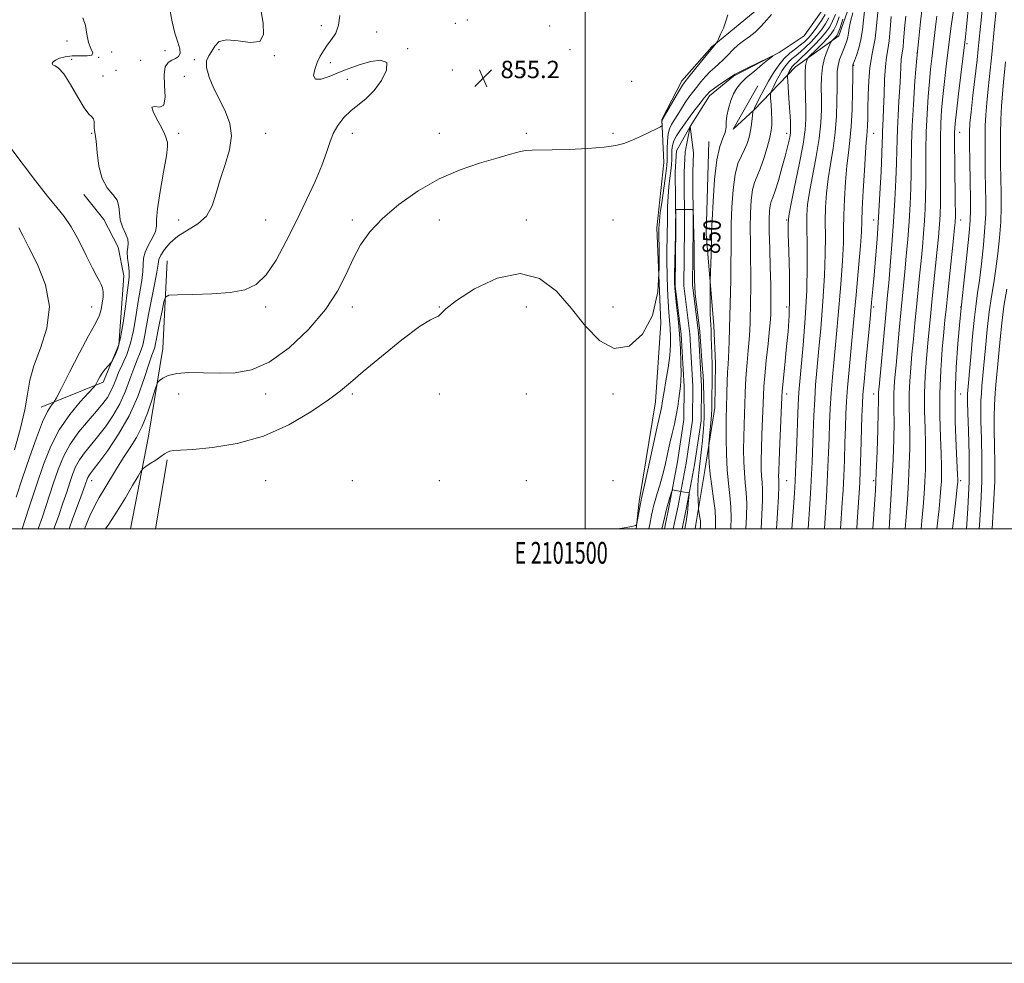
# Model space of a CAD drawing. Extents: x 2099800 to 2102700, y 309800 to 312700.
# Drawn here: x 2101240 to 2101693, y 309800 to 310234 of the extents above; entities that cross this region are included whole.
import ezdxf
from ezdxf.enums import TextEntityAlignment as Align

# ---------------------------------------------------------------- set-up
doc = ezdxf.new("R2010")
doc.units = 0
doc.header["$MEASUREMENT"] = 0
doc.linetypes.add('rvrstm', pattern=[117.1, 50, -3.9, 0.5, -3.9, 0.5, -3.9, 0.5, -3.9, 50])
for name, color, linetype, lineweight in [('BREAKLINE DTM HARD', 7, 'Continuous', 0), ('CONTOUR INDEX', 41, 'Continuous', 13), ('CONTOUR INDEX LABEL', 244, 'Continuous', 0), ('CONTOUR INTERMEDIATE', 44, 'Continuous', 0), ('GRID LINE', 7, 'Continuous', 0), ('GRID TEXT', 7, 'Continuous', 0), ('SPOT ELEVATION', 7, 'Continuous', 0), ('SPOT ELEVATION DTM', 2, 'Continuous', 13), ('STREAM - RIVER CENTERLINE', 11, 'Continuous', 0), ('STREAM - RIVER DOUBLE LINE', 5, 'Continuous', 0), ('STREAM - RIVER SINGLE LINE', 142, 'rvrstm', 0)]:
    doc.layers.add(name, color=color, linetype=linetype, lineweight=lineweight)
doc.styles.add('Style-WORKING', font='WORKING.shx')

# ---------------------------------------------------------------- blocks, each defined once
blk = doc.blocks.new('SPOT')
at = {"layer": 'SPOT ELEVATION'}
for p, q in [((-3.90999999968335, -3.909999999974389), (3.820000000298023, 3.809999999997672)), ((-1.649999999906868, 3.770000000018626), (1.720000000204891, -3.929999999993015))]:
    blk.add_line(p, q, dxfattribs=at)

msp = doc.modelspace()

# ---------------------------------------------------------------- linework, layer by layer
at = {"layer": 'BREAKLINE DTM HARD', "extrusion": (-0.00500039002550496, -0.0295840919166957, 0.9995497874568617), "elevation": -18827.98134692871, "flags": 128}
msp.add_lwpolyline([(2020250.341302576, 655595.8627863883), (2020250.341302576, 655628.1587963741)], dxfattribs=at)
at = {"layer": 'BREAKLINE DTM HARD'}
for points in [[(2101531.08, 310320.82, 856.12), (2101550.33, 310305.9, 855.19), (2101573.14, 310284.13, 854.89), (2101583.02, 310269.73, 854.94), (2101588.48, 310261.14, 854.5600000000001), (2101590.1, 310253.02, 853.0600000000001), (2101585.96, 310244.75, 852.6700000000001), (2101571.33, 310232.74, 853.25), (2101558.42, 310222, 854.15), (2101544.61, 310206.36, 854.47), (2101535.26, 310188.54, 854.11), (2101536.33, 310168.69, 853.41), (2101533.03, 310138.65, 852.51)], [(2101623.68, 310246.81, 861.0500000000001), (2101616.86, 310227.04, 860.63), (2101596.88, 310212.75, 856.95), (2101577.9, 310192.89, 852.13), (2101568.21, 310184.04, 850.23), (2101579.51, 310203.97, 850.14)], [(2101550.623, 310000, 847.3389999999999), (2101551.02, 310002.03, 847.38), (2101555.12, 310026.94, 849.54), (2101559.68, 310055.9, 850.72), (2101560.11, 310076.16, 850.7), (2101559.22, 310093.66, 850.47), (2101555.82, 310135.71, 849.47), (2101556.9, 310178.36, 849.24)], [(2101249.65, 310056.1, 864.65), (2101278.14, 310067.54, 861.61), (2101285.35, 310084.74, 862.33), (2101287.6, 310116.49, 862.9200000000001), (2101284.97, 310129.75, 862.9200000000001), (2101278.48, 310142.4, 862.73), (2101269.22, 310154.01, 862.45)], [(2101533.03, 310138.65, 852.51), (2101534.92, 310094.69, 852), (2101532.41, 310058.46, 850.86), (2101524.9, 310012.68, 850.25), (2101523.491, 310000, 849.951)], [(2101307.53, 310123.41, 856.86), (2101305.62, 310083.12, 854.66), (2101299.02, 310042.66, 852.95), (2101290.707, 310000, 850.2439999999999)]]:
    msp.add_polyline3d(points, dxfattribs=at)
at = {"layer": 'CONTOUR INDEX', "flags": 128}
for points, elevation in [([(2101685.454, 310265.116), (2101682.057, 310231.339), (2101681.341, 310223.941), (2101681.021, 310220.8), (2101680.48, 310215.94), (2101678.588, 310199.586), (2101677.715, 310191.896), (2101677.201, 310186.752), (2101676.998, 310182.641), (2101676.996, 310177.302), (2101677.095, 310169.239), (2101677.237, 310160.008), (2101677.373, 310151.929), (2101677.439, 310146.524), (2101677.303, 310142.131), (2101676.814, 310136.292), (2101675.902, 310127.418), (2101674.817, 310117.402), (2101673.077, 310101.765), (2101672.339, 310093.755), (2101671.598, 310085.361), (2101670.828, 310074.337), (2101670.36, 310061.925), (2101670.42, 310049.395), (2101670.82, 310038.154), (2101671.515, 310024.829), (2101671.598, 310022.788), (2101671.593, 310022.127), (2101671.54, 310021.454), (2101671.325, 310019.392), (2101670.792, 310014.566), (2101669.863, 310006.262), (2101669.173, 310000)], 880), ([(2101248.267, 310000), (2101250.126, 310005.563), (2101255.088, 310020.704), (2101257.365, 310027.372), (2101259.818, 310033.39), (2101262.899, 310039.071), (2101266.864, 310044.617), (2101271.169, 310049.788), (2101275.073, 310054.235), (2101278.006, 310057.733), (2101280.077, 310060.557), (2101281.563, 310063.109), (2101282.742, 310065.747), (2101283.884, 310068.652), (2101285.259, 310071.96), (2101287.035, 310075.801), (2101288.977, 310080.274), (2101290.751, 310085.472), (2101292.109, 310091.393), (2101293.159, 310097.661), (2101294.099, 310103.808), (2101295.903, 310114.34), (2101296.437, 310118.448), (2101296.581, 310121.735), (2101296.737, 310124.583), (2101297.429, 310127.469), (2101298.969, 310130.716), (2101300.816, 310134.03), (2101302.221, 310136.961), (2101302.685, 310139.373), (2101302.721, 310142.384), (2101303.092, 310147.425), (2101304.319, 310155.285), (2101305.949, 310164.189), (2101307.282, 310171.719), (2101307.8, 310176.088), (2101307.707, 310178.027), (2101307.386, 310178.898), (2101307.089, 310179.895), (2101306.535, 310181.543), (2101305.311, 310184.2), (2101303.267, 310187.94), (2101301.305, 310191.699), (2101300.593, 310194.132), (2101301.87, 310194.451), (2101304.169, 310194.112), (2101306.096, 310195.128), (2101306.644, 310198.881), (2101306.352, 310204.202), (2101306.144, 310209.288), (2101306.739, 310212.734), (2101308.031, 310214.722), (2101309.708, 310215.832), (2101311.445, 310216.611), (2101312.871, 310217.478), (2101313.601, 310218.818), (2101313.376, 310220.97), (2101312.43, 310224.084), (2101311.123, 310228.265), (2101309.815, 310233.473), (2101308.88, 310239.108)], 860), ([(2101618.694, 310234.729), (2101617.379, 310230.773), (2101616.547, 310228.432), (2101616.044, 310227.333), (2101615.597, 310226.763), (2101615.011, 310226.155), (2101613.852, 310225), (2101613.53, 310224.643), (2101613.2, 310224.038), (2101612.58, 310222.667), (2101611.502, 310220.152), (2101610.258, 310216.671), (2101609.255, 310212.542), (2101608.791, 310208.037), (2101608.729, 310203.244), (2101608.822, 310198.206), (2101608.829, 310192.88), (2101608.541, 310186.892), (2101607.752, 310179.783), (2101606.369, 310171.392), (2101603.313, 310155.109), (2101602.449, 310149.358), (2101602.087, 310144.411), (2101602.064, 310138.723), (2101602.206, 310131.048), (2101602.277, 310121.331), (2101602.03, 310109.814), (2101601.311, 310097.02), (2101600.34, 310084.597), (2101598.831, 310067.832), (2101598.453, 310062.899), (2101598.144, 310057.152), (2101597.788, 310048.877), (2101597.421, 310039.563), (2101596.917, 310026.205), (2101596.715, 310022.019), (2101596.375, 310016.507), (2101595.812, 310008.072), (2101595.261, 310000)], 860), ([(2101647.666, 310236.07), (2101647.261, 310231.94), (2101646.66, 310224.637), (2101646.387, 310221.909), (2101646.083, 310219.942), (2101645.78, 310218.213), (2101645.521, 310216.05), (2101645.329, 310212.894), (2101645.146, 310208.637), (2101644.89, 310203.279), (2101644.513, 310196.957), (2101644.102, 310190.339), (2101643.774, 310184.228), (2101643.609, 310179.107), (2101643.523, 310174.178), (2101643.393, 310168.326), (2101643.115, 310160.707), (2101642.668, 310151.573), (2101642.051, 310141.447), (2101641.284, 310130.956), (2101640.484, 310121.149), (2101639.789, 310113.18), (2101639.283, 310107.65), (2101638.266, 310096.972), (2101635.355, 310065.481), (2101635.156, 310063.167), (2101635.104, 310062.165), (2101635.099, 310061.17), (2101635.073, 310058.871), (2101634.966, 310053.952), (2101634.737, 310045.67), (2101634.413, 310035.566), (2101634.039, 310025.75), (2101633.651, 310017.801), (2101633.241, 310011.163), (2101632.45, 310000)], 870), ([(2101514.86, 310000), (2101517.137, 310000.322), (2101521.518, 310001.122), (2101523.246, 310001.613), (2101523.61, 310001.885), (2101523.7, 310002.082), (2101523.807, 310002.56), (2101525.496, 310011.743), (2101525.627, 310012.381), (2101525.874, 310013.311), (2101526.346, 310015.346), (2101527.414, 310020.2), (2101533.199, 310047.051), (2101534.984, 310055.178), (2101535.283, 310056.623), (2101535.508, 310057.959), (2101535.824, 310059.951), (2101536.377, 310063.256), (2101537.241, 310068.245), (2101538.203, 310074.145), (2101538.979, 310079.897), (2101539.352, 310084.684), (2101539.378, 310088.667), (2101539.178, 310092.246), (2101538.509, 310099.813), (2101538.177, 310104.621), (2101537.92, 310110.477), (2101537.751, 310116.879), (2101537.669, 310123.144), (2101537.671, 310128.753), (2101537.726, 310133.839), (2101537.868, 310143.569), (2101537.987, 310148.393), (2101538.222, 310153.058), (2101538.61, 310157.443), (2101539.067, 310161.419), (2101539.477, 310164.853), (2101539.75, 310167.672), (2101539.899, 310170.042), (2101539.964, 310172.191), (2101540.016, 310174.313), (2101540.254, 310176.477), (2101540.91, 310178.72), (2101542.117, 310181.042), (2101543.616, 310183.293), (2101545.052, 310185.283), (2101546.191, 310186.926), (2101547.29, 310188.538), (2101548.73, 310190.537), (2101550.742, 310193.171), (2101552.967, 310196.007), (2101554.898, 310198.438), (2101556.217, 310200.052), (2101557.354, 310201.205), (2101558.929, 310202.444), (2101561.334, 310204.148), (2101567.795, 310208.575), (2101569.146, 310209.376), (2101571.485, 310210.575), (2101575.477, 310212.547), (2101584.104, 310216.764), (2101586.225, 310217.771), (2101586.411, 310217.666), (2101584.82, 310216.363), (2101581.739, 310213.897), (2101577.955, 310210.812), (2101574.383, 310207.778), (2101571.727, 310205.269), (2101569.843, 310202.974), (2101568.377, 310200.387), (2101567.06, 310197.165), (2101565.971, 310193.624), (2101565.271, 310190.241), (2101565.026, 310187.374), (2101564.903, 310184.896), (2101564.471, 310182.558), (2101563.434, 310179.965), (2101562.037, 310176.132), (2101560.66, 310169.927), (2101559.613, 310160.828), (2101558.907, 310150.743), (2101558.484, 310142.192), (2101558.277, 310136.94), (2101558.192, 310133.741), (2101558.127, 310130.597), (2101558.007, 310126.076), (2101557.652, 310114.314), (2101557.621, 310112.732), (2101557.589, 310107.178), (2101557.587, 310102.933), (2101557.625, 310099.015), (2101557.718, 310096.188), (2101557.846, 310093.941), (2101557.975, 310091.442), (2101558.084, 310088.109), (2101558.282, 310080.819), (2101558.495, 310075.297), (2101558.543, 310072.186), (2101558.517, 310068.2), (2101558.393, 310060.175), (2101558.369, 310057.505), (2101558.32, 310055.264), (2101558.165, 310052.515), (2101557.856, 310048.658), (2101557.48, 310044.447), (2101556.974, 310038.971), (2101556.911, 310037.762), (2101556.909, 310036.309), (2101556.945, 310033.766), (2101557.115, 310030.051), (2101557.543, 310025.273), (2101558.289, 310019.645), (2101559.14, 310013.802), (2101559.815, 310008.483), (2101560.108, 310004.28), (2101560.11, 310001.183), (2101560.043, 310000)], 850.0000000000001)]:
    msp.add_lwpolyline(points, dxfattribs=dict(at, elevation=elevation))
at = {"layer": 'CONTOUR INTERMEDIATE', "flags": 128}
for points, elevation in [([(2101691.532, 310261.342), (2101688.394, 310229.953), (2101688.078, 310226.576), (2101687.804, 310223.479), (2101687.484, 310220.022), (2101687.017, 310215.476), (2101685.587, 310202.601), (2101684.916, 310196.121), (2101684.463, 310190.681), (2101684.217, 310185.539), (2101684.134, 310179.592), (2101684.167, 310172.13), (2101684.272, 310164.031), (2101684.497, 310150.577), (2101684.437, 310145.114), (2101684.089, 310138.797), (2101683.375, 310130.744), (2101682.448, 310122.065), (2101681.515, 310114.37), (2101680.73, 310108.682), (2101680.025, 310103.679), (2101679.278, 310097.452), (2101678.414, 310088.788), (2101677.545, 310079.261), (2101676.049, 310062.23), (2101675.991, 310060.964), (2101676.02, 310058.474), (2101676.2, 310053.483), (2101676.538, 310045.127), (2101676.821, 310034.188), (2101676.783, 310021.861), (2101676.254, 310009.385), (2101675.592, 310000)], 882), ([(2101678.255, 310258.007), (2101675.39, 310229.564), (2101675.073, 310226.582), (2101671.896, 310200.245), (2101670.933, 310192.088), (2101670.355, 310186.702), (2101670.116, 310182.456), (2101670.097, 310176.896), (2101670.19, 310168.403), (2101670.439, 310150.431), (2101670.487, 310145.461), (2101670.477, 310143.128), (2101670.432, 310142.094), (2101670.347, 310141.034), (2101670.114, 310138.664), (2101669.598, 310133.712), (2101666.793, 310107.155), (2101666.167, 310101.04), (2101665.697, 310096.208), (2101665.176, 310090.61), (2101664.472, 310082.697), (2101663.772, 310072.95), (2101663.344, 310062.354), (2101663.367, 310051.863), (2101663.672, 310042.312), (2101664.003, 310034.505), (2101664.157, 310028.965), (2101664.143, 310025.089), (2101664.02, 310021.993), (2101663.825, 310018.816), (2101663.495, 310014.789), (2101662.945, 310009.168), (2101661.975, 310000)], 878), ([(2101255.429, 310000), (2101257.501, 310005.76), (2101259.617, 310011.861), (2101261.327, 310016.977), (2101262.757, 310021.327), (2101264.052, 310025.121), (2101265.448, 310028.545), (2101267.201, 310031.777), (2101269.511, 310035.006), (2101272.339, 310038.459), (2101275.588, 310042.376), (2101279.122, 310046.933), (2101282.643, 310052.055), (2101285.815, 310057.605), (2101288.388, 310063.389), (2101290.46, 310068.987), (2101292.215, 310073.921), (2101293.797, 310077.885), (2101295.186, 310081.258), (2101296.32, 310084.591), (2101297.191, 310088.393), (2101298.985, 310098.731), (2101300.305, 310105.597), (2101301.696, 310112.553), (2101302.79, 310118.275), (2101303.373, 310121.855), (2101303.817, 310124.04), (2101304.647, 310125.988), (2101306.304, 310128.591), (2101308.91, 310131.659), (2101312.508, 310134.733), (2101321.65, 310140.443), (2101325.625, 310144.053), (2101328.322, 310148.789), (2101330.21, 310154.507), (2101332.022, 310160.921), (2101334.225, 310167.726), (2101336.23, 310174.54), (2101337.18, 310180.965), (2101336.467, 310186.727), (2101334.471, 310192.069), (2101331.822, 310197.36), (2101329.127, 310202.812), (2101326.908, 310208.006), (2101325.666, 310212.361), (2101325.726, 310215.5), (2101326.719, 310217.837), (2101328.099, 310219.985), (2101329.541, 310222.328), (2101331.6, 310224.334), (2101335.051, 310225.237), (2101340.248, 310224.674), (2101345.873, 310223.871), (2101350.19, 310224.455), (2101351.938, 310227.616), (2101351.76, 310232.816), (2101350.775, 310239.081)], 858), ([(2101655.238, 310239.907), (2101654.439, 310233.412), (2101653.605, 310225.759), (2101652.745, 310216.711), (2101651.887, 310206.278), (2101651.128, 310195.466), (2101650.583, 310185.527), (2101650.322, 310177.359), (2101650.155, 310163.852), (2101649.958, 310156.896), (2101649.621, 310149.462), (2101649.146, 310141.608), (2101648.55, 310133.475), (2101647.892, 310125.528), (2101647.241, 310118.313), (2101646.645, 310112.117), (2101645.398, 310099.518), (2101644.634, 310091.481), (2101643.149, 310075.458), (2101642.634, 310069.785), (2101642.31, 310065.613), (2101642.164, 310062.212), (2101642.166, 310058.843), (2101642.223, 310054.731), (2101642.226, 310049.09), (2101642.083, 310041.375), (2101641.776, 310031.993), (2101641.301, 310021.591), (2101640.678, 310010.899), (2101639.932, 310000)], 872), ([(2101669.698, 310239.818), (2101668.535, 310231.521), (2101668.064, 310227.875), (2101666.299, 310213.033), (2101665.482, 310205.993), (2101664.729, 310199.067), (2101664.157, 310192.863), (2101663.781, 310186.747), (2101663.593, 310179.773), (2101663.568, 310171.389), (2101663.677, 310154.905), (2101663.644, 310149.273), (2101663.525, 310145.239), (2101663.337, 310141.932), (2101663.081, 310138.514), (2101662.706, 310134.285), (2101662.146, 310128.579), (2101659.662, 310104.61), (2101658.989, 310097.854), (2101658.414, 310091.812), (2101657.834, 310085.559), (2101657.192, 310078.393), (2101656.618, 310070.504), (2101656.284, 310062.306), (2101656.3, 310054.19), (2101656.522, 310046.451), (2101656.744, 310039.367), (2101656.799, 310033.102), (2101656.687, 310027.39), (2101656.447, 310021.859), (2101656.109, 310016.177), (2101655.665, 310010.185), (2101655.098, 310003.769), (2101654.725, 310000)], 876), ([(2101240.873, 310000), (2101243.962, 310009.514), (2101247.419, 310020.08), (2101250.652, 310029.597), (2101253.99, 310038.023), (2101257.934, 310045.648), (2101262.725, 310052.619), (2101267.578, 310058.521), (2101271.45, 310062.796), (2101273.604, 310065.138), (2101274.52, 310066.241), (2101274.983, 310067.05), (2101275.638, 310068.311), (2101276.573, 310069.971), (2101277.736, 310071.779), (2101279.046, 310073.5), (2101280.305, 310074.968), (2101281.845, 310076.662), (2101282.223, 310077.212), (2101282.742, 310078.159), (2101283.639, 310079.972), (2101284.817, 310083.116), (2101286.09, 310088.052), (2101287.297, 310094.896), (2101288.357, 310102.378), (2101289.213, 310108.884), (2101289.81, 310113.25), (2101290.111, 310116.127), (2101290.084, 310118.62), (2101289.751, 310121.562), (2101289.356, 310124.702), (2101289.196, 310127.518), (2101289.435, 310129.66), (2101289.7, 310131.471), (2101289.482, 310133.467), (2101288.463, 310136.037), (2101287.092, 310139.055), (2101286.005, 310142.266), (2101285.608, 310145.448), (2101285.368, 310148.491), (2101284.522, 310151.316), (2101282.562, 310153.98), (2101280.02, 310157.072), (2101277.689, 310161.319), (2101276.174, 310167.084), (2101275.332, 310173.298), (2101274.839, 310178.527), (2101274.432, 310181.736), (2101274.112, 310183.471), (2101273.943, 310184.676), (2101273.94, 310186.079), (2101273.919, 310187.56), (2101273.644, 310188.787), (2101272.896, 310189.658), (2101271.516, 310190.993), (2101269.361, 310193.844), (2101266.407, 310198.796), (2101263.103, 310204.582), (2101260.019, 310209.465), (2101257.62, 310212.168), (2101255.961, 310213.227), (2101254.995, 310213.638), (2101254.689, 310214.206), (2101255.073, 310214.992), (2101256.193, 310215.868), (2101258.073, 310216.709), (2101260.657, 310217.385), (2101263.869, 310217.765), (2101267.499, 310217.805), (2101270.812, 310217.81), (2101272.941, 310218.173), (2101273.307, 310219.235), (2101272.497, 310221.144), (2101271.388, 310223.998), (2101270.624, 310227.748), (2101269.916, 310231.763), (2101268.742, 310235.264)], 862), ([(2101262.427, 310000), (2101264.234, 310004.896), (2101267.273, 310013.126), (2101269.108, 310018.159), (2101270.01, 310020.709), (2101270.74, 310022.87), (2101271.078, 310023.7), (2101271.503, 310024.484), (2101272.158, 310025.395), (2101273.509, 310027.13), (2101276.103, 310030.517), (2101280.237, 310036.133), (2101285.209, 310043.553), (2101290.068, 310052.101), (2101294.035, 310061.031), (2101297.037, 310069.322), (2101299.172, 310075.882), (2101300.56, 310079.968), (2101301.394, 310082.242), (2101301.889, 310083.71), (2101302.25, 310085.291), (2101302.655, 310087.526), (2101303.275, 310090.866), (2101304.205, 310095.482), (2101305.241, 310100.427), (2101306.102, 310104.472), (2101306.787, 310106.719), (2101308.4, 310107.568), (2101312.325, 310107.746), (2101319.382, 310107.882), (2101328.146, 310108.208), (2101336.631, 310108.855), (2101343.316, 310110.062), (2101348.548, 310112.49), (2101353.139, 310116.904), (2101357.753, 310123.781), (2101362.446, 310132.436), (2101367.126, 310141.896), (2101371.651, 310151.262), (2101375.686, 310159.933), (2101378.849, 310167.385), (2101380.932, 310173.27), (2101382.43, 310177.955), (2101384.012, 310181.985), (2101386.209, 310185.792), (2101388.989, 310189.347), (2101392.18, 310192.511), (2101399.213, 310198.154), (2101402.858, 310201.8), (2101406.298, 310206.522), (2101408.606, 310211.278), (2101408.685, 310214.687), (2101405.879, 310215.766), (2101401.287, 310215.123), (2101396.45, 310213.76), (2101392.539, 310212.477), (2101389.249, 310211.252), (2101385.907, 310209.86), (2101382.102, 310208.243), (2101378.467, 310207.025), (2101375.898, 310206.999), (2101375.036, 310208.689), (2101375.505, 310211.54), (2101376.675, 310214.728), (2101378.037, 310217.599), (2101379.553, 310220.184), (2101381.306, 310222.679), (2101383.295, 310225.297), (2101385.177, 310228.293), (2101386.523, 310231.935), (2101387.046, 310236.352)], 856), ([(2101269.491, 310000), (2101271.976, 310006.048), (2101274.224, 310010.786), (2101276.266, 310014.398), (2101278.498, 310018.04), (2101284.269, 310027.697), (2101287.439, 310032.806), (2101290.513, 310037.497), (2101293.417, 310042.146), (2101296.11, 310047.322), (2101298.53, 310053.305), (2101300.539, 310059.211), (2101301.975, 310063.866), (2101302.786, 310066.458), (2101303.337, 310067.623), (2101304.102, 310068.359), (2101305.538, 310069.429), (2101308.039, 310070.646), (2101311.984, 310071.589), (2101317.578, 310071.952), (2101324.33, 310071.906), (2101331.576, 310071.737), (2101338.835, 310071.862), (2101346.362, 310073.206), (2101354.592, 310076.827), (2101363.688, 310083.374), (2101372.706, 310091.881), (2101380.427, 310100.979), (2101385.988, 310109.526), (2101389.949, 310117.309), (2101393.222, 310124.344), (2101396.673, 310130.714), (2101400.963, 310136.767), (2101406.701, 310142.915), (2101414.282, 310149.394), (2101423.227, 310155.709), (2101432.841, 310161.19), (2101442.434, 310165.334), (2101451.341, 310168.324), (2101458.902, 310170.516), (2101464.658, 310172.201), (2101468.968, 310173.422), (2101472.393, 310174.158), (2101475.566, 310174.435), (2101484.912, 310174.503), (2101492.606, 310174.755), (2101501.153, 310175.213), (2101508.75, 310175.816), (2101514.098, 310176.54), (2101517.914, 310177.506), (2101521.42, 310178.874), (2101525.488, 310180.699), (2101529.594, 310182.624), (2101532.866, 310184.189), (2101534.669, 310185.073), (2101535.331, 310185.516), (2101535.421, 310185.896), (2101535.409, 310187.208), (2101535.418, 310187.83), (2101535.503, 310188.306), (2101535.945, 310189.174), (2101541.437, 310198.561), (2101543.513, 310202.072), (2101544.878, 310204.291), (2101546.046, 310205.935), (2101547.764, 310208.095), (2101553.664, 310215.401), (2101556.352, 310218.707), (2101557.918, 310220.602), (2101559.429, 310222.362), (2101560.271, 310223.412), (2101560.513, 310223.742), (2101560.802, 310224.285), (2101561.385, 310225.507), (2101562.418, 310227.719), (2101563.685, 310230.607), (2101564.877, 310233.704), (2101565.789, 310236.652)], 854), ([(2101279.273, 310000), (2101280.728, 310002.222), (2101284.556, 310008.153), (2101288.345, 310014.335), (2101291.694, 310020.018), (2101294.183, 310024.337), (2101295.594, 310026.73), (2101296.517, 310027.868), (2101297.743, 310028.726), (2101299.826, 310030.054), (2101302.364, 310031.7), (2101304.718, 310033.286), (2101306.42, 310034.507), (2101307.681, 310035.339), (2101308.883, 310035.827), (2101310.535, 310036.052), (2101313.654, 310036.228), (2101319.381, 310036.604), (2101328.427, 310037.477), (2101339.763, 310039.347), (2101351.927, 310042.761), (2101363.568, 310047.961), (2101373.793, 310053.957), (2101381.819, 310059.452), (2101387.345, 310063.609), (2101391.982, 310067.44), (2101397.823, 310072.418), (2101406.227, 310079.428), (2101415.625, 310087.014), (2101423.713, 310093.131), (2101428.763, 310096.315), (2101431.333, 310097.422), (2101432.554, 310097.889), (2101433.605, 310098.977), (2101435.86, 310101.256), (2101440.741, 310105.12), (2101449.101, 310110.5), (2101459.526, 310115.477), (2101470.038, 310117.665), (2101479.076, 310115.345), (2101486.765, 310109.445), (2101493.651, 310101.558), (2101500.223, 310093.319), (2101506.743, 310086.527), (2101513.413, 310083.024), (2101520.242, 310084.196), (2101526.457, 310089.592), (2101531.084, 310098.306), (2101533.465, 310109.212), (2101534.179, 310120.312), (2101534.118, 310129.388), (2101534.016, 310134.828), (2101533.989, 310137.446), (2101533.999, 310138.66), (2101534.034, 310139.794), (2101534.202, 310141.782), (2101534.642, 310145.468), (2101535.423, 310151.266), (2101537.136, 310163.647), (2101537.596, 310167.311), (2101537.78, 310169.647), (2101537.806, 310171.912), (2101537.797, 310175.027), (2101537.881, 310178.582), (2101538.186, 310181.83), (2101538.816, 310184.246), (2101539.781, 310186.18), (2101541.065, 310188.202), (2101542.632, 310190.728), (2101544.363, 310193.55), (2101546.121, 310196.305), (2101547.81, 310198.731), (2101549.506, 310200.971), (2101551.331, 310203.267), (2101553.362, 310205.774), (2101555.509, 310208.303), (2101557.641, 310210.576), (2101559.662, 310212.419), (2101561.628, 310214.084), (2101563.634, 310215.924), (2101565.757, 310218.176), (2101568.017, 310220.613), (2101570.419, 310222.886), (2101572.962, 310224.779), (2101575.618, 310226.585), (2101578.357, 310228.728), (2101581.114, 310231.463), (2101583.696, 310234.375), (2101585.878, 310236.884)], 852), ([(2101610.594, 310236.833), (2101608.799, 310234.045), (2101606.651, 310230.965), (2101604.527, 310228.13), (2101602.694, 310225.935), (2101600.977, 310224.213), (2101599.089, 310222.655), (2101596.823, 310220.977), (2101594.289, 310218.99), (2101591.678, 310216.531), (2101589.147, 310213.487), (2101586.728, 310209.958), (2101584.422, 310206.095), (2101582.255, 310202.106), (2101580.365, 310198.419), (2101578.025, 310193.743), (2101577.365, 310192.506), (2101577.27, 310192.295), (2101577.205, 310191.854), (2101576.942, 310188.885), (2101576.647, 310186.303), (2101576.187, 310183.38), (2101575.522, 310180.396), (2101574.611, 310177.456), (2101573.413, 310174.62), (2101571.938, 310171.795), (2101570.397, 310168.279), (2101569.052, 310163.216), (2101568.107, 310156.13), (2101567.536, 310148.062), (2101567.258, 310140.434), (2101567.183, 310134.22), (2101567.197, 310128.607), (2101567.178, 310122.332), (2101567.037, 310114.548), (2101566.611, 310098.045), (2101566.349, 310086.336), (2101566.218, 310082.278), (2101566.033, 310078.963), (2101565.816, 310075.82), (2101565.602, 310072.226), (2101565.419, 310067.787), (2101565.267, 310063.027), (2101565.034, 310055.242), (2101564.955, 310051.884), (2101564.913, 310047.536), (2101564.93, 310041.465), (2101565.073, 310034.355), (2101565.424, 310027.244), (2101566.011, 310020.942), (2101566.651, 310015.34), (2101567.11, 310010.1), (2101567.219, 310005.027), (2101567.081, 310000.492), (2101567.051, 310000)], 852), ([(2101612.29, 310235.318), (2101610.708, 310232.614), (2101608.773, 310229.834), (2101606.53, 310227.035), (2101604.054, 310224.293), (2101601.53, 310221.762), (2101599.171, 310219.613), (2101597.135, 310217.937), (2101595.372, 310216.504), (2101593.78, 310215.003), (2101592.269, 310213.184), (2101590.812, 310211.049), (2101589.394, 310208.659), (2101588.028, 310206.129), (2101586.831, 310203.781), (2101585.946, 310201.987), (2101585.472, 310200.923), (2101585.336, 310199.972), (2101585.422, 310198.318), (2101585.619, 310195.424), (2101585.838, 310191.866), (2101585.995, 310188.501), (2101585.998, 310185.889), (2101585.713, 310183.42), (2101584.997, 310180.189), (2101583.774, 310175.623), (2101582.237, 310170.474), (2101580.646, 310165.824), (2101579.225, 310162.401), (2101578.042, 310159.503), (2101577.129, 310156.075), (2101576.508, 310151.304), (2101576.153, 310145.365), (2101576.031, 310138.676), (2101576.093, 310131.627), (2101576.233, 310124.476), (2101576.333, 310117.455), (2101576.307, 310110.794), (2101576.192, 310104.735), (2101575.956, 310095.24), (2101575.82, 310091.345), (2101575.563, 310087.133), (2101575.135, 310082.117), (2101574.631, 310076.668), (2101574.182, 310071.373), (2101573.884, 310066.651), (2101573.696, 310062.263), (2101573.359, 310052.94), (2101573.18, 310047.696), (2101573.045, 310042.165), (2101572.998, 310036.479), (2101573.078, 310030.914), (2101573.325, 310025.778), (2101573.739, 310021.221), (2101574.163, 310016.752), (2101574.404, 310011.718), (2101574.317, 310005.672), (2101574.008, 310000)], 854), ([(2101615.227, 310236.834), (2101613.987, 310233.803), (2101612.617, 310231.183), (2101610.894, 310228.703), (2101608.533, 310225.94), (2101605.415, 310222.652), (2101602.084, 310219.311), (2101599.252, 310216.571), (2101597.446, 310214.898), (2101596.455, 310214.019), (2101595.882, 310213.476), (2101595.395, 310212.89), (2101594.926, 310212.202), (2101594.469, 310211.433), (2101594.029, 310210.618), (2101593.359, 310209.284), (2101593.211, 310208.869), (2101593.203, 310208.056), (2101593.326, 310206.147), (2101593.858, 310198.346), (2101594.14, 310193.935), (2101594.357, 310190.199), (2101594.506, 310187.266), (2101594.596, 310185.121), (2101594.629, 310183.663), (2101594.566, 310182.477), (2101594.358, 310181.064), (2101593.947, 310178.971), (2101593.245, 310175.914), (2101592.156, 310171.657), (2101590.655, 310166.197), (2101588.993, 310160.475), (2101587.49, 310155.67), (2101586.396, 310152.604), (2101585.672, 310150.678), (2101585.207, 310148.934), (2101584.909, 310146.479), (2101584.771, 310142.667), (2101584.805, 310136.918), (2101585.003, 310129.033), (2101585.269, 310120.346), (2101585.489, 310112.578), (2101585.576, 310107.04), (2101585.562, 310103.421), (2101585.51, 310100.998), (2101585.45, 310098.989), (2101585.291, 310096.354), (2101584.908, 310091.988), (2101584.238, 310085.272), (2101583.447, 310077.517), (2101582.763, 310070.519), (2101582.35, 310065.515), (2101582.124, 310061.498), (2101581.404, 310043.507), (2101581.176, 310036.794), (2101581.066, 310031.494), (2101581.083, 310027.474), (2101581.226, 310024.312), (2101581.466, 310021.5), (2101581.675, 310018.163), (2101581.699, 310013.335), (2101581.432, 310006.456), (2101581.044, 310000)], 856), ([(2101616.961, 310235.781), (2101615.683, 310232.288), (2101614.564, 310229.79), (2101613.328, 310227.879), (2101611.589, 310225.882), (2101609.142, 310223.346), (2101606.488, 310220.684), (2101603.08, 310217.306), (2101602.557, 310216.694), (2101602.285, 310216.164), (2101601.919, 310215.196), (2101601.524, 310213.28), (2101601.269, 310209.91), (2101601.272, 310204.852), (2101601.441, 310198.952), (2101601.631, 310193.326), (2101601.68, 310188.64), (2101601.34, 310183.753), (2101600.343, 310177.073), (2101598.571, 310167.704), (2101596.492, 310157.526), (2101594.725, 310149.116), (2101593.743, 310144.148), (2101593.434, 310140.677), (2101593.539, 310135.859), (2101593.814, 310127.667), (2101594.075, 310117.363), (2101594.153, 310107.026), (2101593.922, 310098.268), (2101593.439, 310090.827), (2101592.804, 310083.972), (2101592.119, 310077.222), (2101590.993, 310066.395), (2101590.711, 310063.41), (2101590.539, 310060.613), (2101589.629, 310039.318), (2101589.308, 310031.423), (2101589.134, 310026.509), (2101589.088, 310024.033), (2101589.127, 310022.846), (2101589.194, 310021.779), (2101589.187, 310019.574), (2101588.994, 310014.952), (2101588.547, 310007.239), (2101588.081, 310000)], 858), ([(2101623.225, 310237.573), (2101622.239, 310233.583), (2101621.623, 310230.514), (2101621.267, 310228.197), (2101620.969, 310226.34), (2101620.556, 310224.664), (2101619.967, 310222.95), (2101619.174, 310220.994), (2101618.191, 310218.658), (2101617.205, 310216.061), (2101616.445, 310213.39), (2101616.074, 310210.693), (2101615.988, 310207.47), (2101616.012, 310203.085), (2101615.979, 310197.119), (2101615.742, 310190.03), (2101615.161, 310182.494), (2101614.168, 310175.08), (2101612.983, 310167.936), (2101611.901, 310161.101), (2101611.155, 310154.569), (2101610.74, 310148.145), (2101610.59, 310141.587), (2101610.612, 310134.578), (2101610.588, 310126.497), (2101610.276, 310116.645), (2101609.517, 310104.762), (2101608.499, 310092.339), (2101607.496, 310081.303), (2101606.725, 310072.99), (2101606.159, 310066.364), (2101605.714, 310059.798), (2101605.323, 310052.125), (2101604.983, 310044.021), (2101604.497, 310030.661), (2101604.275, 310025.248), (2101603.952, 310019.09), (2101603.472, 310011.347), (2101602.708, 310000)], 862), ([(2101628.688, 310238.381), (2101628.16, 310234.177), (2101627.649, 310229.71), (2101626.969, 310225.318), (2101626.006, 310221.32), (2101624.951, 310217.984), (2101624.067, 310215.561), (2101623.33, 310213.612), (2101623.269, 310213.419), (2101623.249, 310213.106), (2101623.203, 310207.964), (2101623.128, 310201.359), (2101622.943, 310193.168), (2101622.57, 310185.204), (2101621.967, 310178.768), (2101621.229, 310173.141), (2101620.489, 310167.094), (2101619.861, 310159.78), (2101619.393, 310151.879), (2101619.116, 310144.452), (2101619.017, 310138.109), (2101618.9, 310131.662), (2101618.522, 310123.475), (2101617.723, 310112.503), (2101616.657, 310100.08), (2101615.558, 310088.134), (2101614.618, 310078.148), (2101613.865, 310069.83), (2101613.285, 310062.444), (2101612.858, 310055.373), (2101612.545, 310048.479), (2101612.3, 310041.741), (2101612.077, 310035.117), (2101611.835, 310028.478), (2101611.529, 310021.673), (2101611.131, 310014.622), (2101610.673, 310007.535), (2101610.155, 310000)], 864), ([(2101634.718, 310237.894), (2101634.195, 310231.66), (2101633.521, 310225.769), (2101632.682, 310221.113), (2101631.811, 310216.996), (2101631.074, 310212.323), (2101630.596, 310206.358), (2101630.333, 310199.816), (2101630.201, 310193.769), (2101630.121, 310189.059), (2101630.046, 310185.606), (2101629.935, 310183.095), (2101629.752, 310181.029), (2101629.473, 310178.168), (2101629.077, 310173.086), (2101628.567, 310164.991), (2101628.046, 310155.613), (2101627.642, 310147.316), (2101627.423, 310141.639), (2101627.211, 310136.828), (2101626.768, 310130.306), (2101625.93, 310120.245), (2101624.816, 310107.821), (2101623.62, 310094.964), (2101622.512, 310083.305), (2101621.571, 310073.295), (2101620.855, 310065.09), (2101620.393, 310058.622), (2101620.107, 310052.937), (2101619.891, 310046.859), (2101619.658, 310039.573), (2101619.394, 310031.708), (2101619.106, 310024.256), (2101618.791, 310017.897), (2101618.432, 310012.068), (2101617.602, 310000)], 866), ([(2101640.977, 310235.854), (2101640.535, 310229.977), (2101640.003, 310224.658), (2101639.397, 310220.724), (2101638.79, 310217.266), (2101638.271, 310212.94), (2101637.905, 310206.856), (2101637.654, 310199.932), (2101637.456, 310193.535), (2101637.264, 310188.728), (2101636.965, 310182.929), (2101636.896, 310180.854), (2101636.815, 310177.926), (2101636.632, 310172.799), (2101636.28, 310164.602), (2101635.773, 310154.346), (2101635.148, 310143.518), (2101634.445, 310133.392), (2101633.73, 310124.402), (2101633.074, 310116.775), (2101632.512, 310110.453), (2101631.939, 310104.251), (2101631.217, 310096.704), (2101629.26, 310076.572), (2101628.425, 310067.735), (2101627.928, 310061.87), (2101627.668, 310057.395), (2101627.482, 310051.977), (2101626.954, 310034.938), (2101626.682, 310026.839), (2101626.451, 310021.172), (2101626.19, 310016.6), (2101625.262, 310003.281), (2101625.053, 310000)], 868), ([(2101661.88, 310236.071), (2101661.287, 310231.223), (2101659.593, 310216.576), (2101659.068, 310211.742), (2101658.526, 310206.045), (2101657.96, 310199.024), (2101657.447, 310191.038), (2101657.088, 310182.65), (2101656.945, 310174.374), (2101656.916, 310159.378), (2101656.801, 310153.084), (2101656.573, 310147.351), (2101656.241, 310141.77), (2101655.816, 310135.995), (2101655.299, 310129.907), (2101654.694, 310123.446), (2101654.007, 310116.584), (2101652.53, 310102.064), (2101651.812, 310094.667), (2101651.13, 310087.415), (2101650.491, 310080.509), (2101649.913, 310074.089), (2101649.464, 310068.059), (2101649.224, 310062.259), (2101649.233, 310056.516), (2101649.372, 310050.591), (2101649.485, 310044.228), (2101649.441, 310037.238), (2101649.232, 310029.691), (2101648.874, 310021.725), (2101648.393, 310013.538), (2101647.835, 310005.582), (2101647.383, 310000)], 874), ([(2101693.554, 310215.011), (2101692.587, 310205.616), (2101692.117, 310200.345), (2101691.724, 310194.609), (2101691.436, 310188.437), (2101691.271, 310181.881), (2101691.239, 310175.021), (2101691.308, 310168.054), (2101691.555, 310154.631), (2101691.572, 310148.096), (2101691.364, 310141.302), (2101690.848, 310134.07), (2101690.078, 310126.728), (2101689.143, 310119.736), (2101688.125, 310113.346), (2101687.083, 310107.007), (2101686.072, 310099.965), (2101685.14, 310091.79), (2101684.321, 310083.346), (2101682.732, 310065.842), (2101682.45, 310062.392), (2101682.252, 310059.066), (2101682.172, 310055.038), (2101682.257, 310049.443), (2101682.505, 310041.687), (2101682.73, 310032.257), (2101682.696, 310021.909), (2101682.254, 310011.436), (2101681.596, 310001.773), (2101681.461, 310000)], 884), ([(2101238.139, 310014.677), (2101241.04, 310023.459), (2101244.22, 310032.898), (2101247.399, 310041.927), (2101250.227, 310049.266), (2101252.426, 310053.981), (2101253.993, 310056.536), (2101254.997, 310057.742), (2101255.634, 310058.53), (2101256.618, 310060.291), (2101258.792, 310064.536), (2101262.649, 310072.094), (2101267.274, 310081.082), (2101271.402, 310088.932), (2101274.074, 310093.764), (2101275.558, 310096.423), (2101276.428, 310098.437), (2101277.144, 310100.997), (2101277.719, 310103.944), (2101278.051, 310106.781), (2101278.065, 310109.118), (2101277.787, 310110.986), (2101277.267, 310112.522), (2101276.502, 310113.992), (2101275.259, 310116.175), (2101273.249, 310119.978), (2101270.318, 310125.901), (2101266.85, 310132.801), (2101263.363, 310139.128), (2101260.172, 310143.85), (2101256.785, 310148.003), (2101252.507, 310153.139), (2101246.962, 310160.248), (2101236.003, 310174.721)], 864), ([(2101529.328, 310000), (2101529.747, 310002.09), (2101530.577, 310006.334), (2101531.005, 310008.336), (2101531.534, 310010.497), (2101532.255, 310013.08), (2101533.227, 310016.293), (2101534.376, 310020.132), (2101535.595, 310024.542), (2101536.795, 310029.42), (2101537.956, 310034.49), (2101539.075, 310039.427), (2101540.143, 310043.989), (2101541.121, 310048.247), (2101541.963, 310052.352), (2101542.637, 310056.38), (2101543.164, 310060.107), (2101543.902, 310065.669), (2101544.121, 310068.131), (2101544.205, 310071.548), (2101544.131, 310076.588), (2101543.88, 310082.882), (2101543.436, 310089.801), (2101542.814, 310096.706), (2101542.146, 310102.908), (2101541.596, 310107.708), (2101541.287, 310110.785), (2101541.186, 310113.326), (2101541.221, 310116.901), (2101541.572, 310135.718), (2101541.648, 310140.518), (2101541.705, 310145.707), (2101541.73, 310146.715), (2101541.848, 310147.084), (2101542.161, 310147.131), (2101544.828, 310147.096), (2101548.828, 310147.087), (2101549.456, 310147.033), (2101549.703, 310146.657), (2101549.782, 310145.638), (2101549.867, 310143.671), (2101549.974, 310140.525), (2101550.085, 310135.989), (2101550.181, 310130.087), (2101550.255, 310123.804), (2101550.343, 310114.563), (2101550.459, 310111.563), (2101550.758, 310108.095), (2101551.298, 310103.316), (2101552.482, 310093.637), (2101552.801, 310090.821), (2101552.99, 310088.641), (2101553.953, 310075.366), (2101554.289, 310070.451), (2101554.47, 310067.189), (2101554.545, 310064.938), (2101554.601, 310062.641), (2101554.694, 310059.495), (2101554.776, 310055.718), (2101554.771, 310051.782), (2101554.622, 310048.048), (2101554.349, 310044.423), (2101553.991, 310040.702), (2101553.586, 310036.759), (2101552.406, 310025.762), (2101552.133, 310022.708), (2101551.979, 310019.628), (2101551.963, 310016.379), (2101552.033, 310013.334), (2101552.181, 310009.681), (2101552.247, 310008.948), (2101552.375, 310008.168), (2101552.598, 310006.881), (2101552.855, 310005.292), (2101553.063, 310003.776), (2101553.158, 310002.617), (2101553.16, 310001.759), (2101553.11, 310001.055), (2101552.995, 310000)], 848), ([(2101237.275, 310036.378), (2101239.859, 310045.706), (2101242.032, 310054.767), (2101243.313, 310062.091), (2101244.374, 310068.444), (2101246.173, 310075.149), (2101249.217, 310083.227), (2101252.207, 310092.481), (2101253.391, 310102.407), (2101251.588, 310112.443), (2101247.886, 310121.774), (2101243.939, 310129.527), (2101241.069, 310135.059), (2101239.25, 310138.663)], 866), ([(2101694.141, 310110.335), (2101692.865, 310102.478), (2101691.866, 310094.791), (2101691.097, 310087.432), (2101689.853, 310074.101), (2101689.308, 310068.146), (2101688.851, 310062.553), (2101688.513, 310057.169), (2101688.324, 310051.602), (2101688.313, 310045.403), (2101688.472, 310038.247), (2101688.638, 310030.325), (2101688.608, 310021.956), (2101688.254, 310013.486), (2101687.378, 310000)], 886), ([(2101535.4, 310000), (2101535.627, 310001.034), (2101535.967, 310002.572), (2101536.502, 310004.935), (2101537.192, 310007.858), (2101537.945, 310010.84), (2101538.674, 310013.449), (2101539.305, 310015.523), (2101539.769, 310016.963), (2101540.052, 310017.726), (2101540.367, 310017.965), (2101540.987, 310017.886), (2101544.884, 310017.129), (2101547.54, 310016.657), (2101547.852, 310016.57), (2101547.942, 310016.316), (2101547.885, 310015.678), (2101547.755, 310014.524), (2101547.606, 310013.072), (2101547.488, 310011.623), (2101547.362, 310009.141), (2101547.203, 310007.601), (2101546.895, 310005.587), (2101546.521, 310003.455), (2101545.887, 310000)], 846)]:
    msp.add_lwpolyline(points, dxfattribs=dict(at, elevation=elevation))
at = {"layer": 'GRID LINE', "flags": 128}
for points in [[(2099800, 309800), (2102700, 309800), (2102700, 312700), (2099800, 312700), (2099800, 309800)], [(2100000, 310000), (2102500, 310000), (2102500, 312500), (2100000, 312500), (2100000, 310000)], [(2101500, 310000), (2101500, 312500)]]:
    msp.add_lwpolyline(points, dxfattribs=at)
at = {"layer": 'SPOT ELEVATION DTM'}
for p in [(2101445.74, 310234.35, 855.9), (2101378.58, 310231.64, 856.7), (2101440.19, 310232.82, 854.7), (2101483.71, 310231.55, 856), (2101404.06, 310228.72, 854.8000000000001), (2101261.51, 310224.63, 863.1), (2101331.42, 310220.61, 857.4), (2101418.3, 310221.15, 855.9), (2101492.98, 310220.58, 854.4), (2101675.76, 310223.41, 878.3000000000001), (2101263.6, 310216.14, 861.6), (2101276.02, 310217.05, 862), (2101281.99, 310219.64, 860.6), (2101306.66, 310220.24, 860.7), (2101320.11, 310215.98, 859.6), (2101356.99, 310217.89, 857.9), (2101652.77, 310219.16, 872), (2101295.33, 310215.76, 861.2), (2101382.75, 310214.69, 855.4), (2101623.61, 310213.42, 864.1), (2101278.12, 310208.46, 861.7), (2101284.07, 310211.11, 860.3000000000001), (2101315.48, 310208.36, 858.6), (2101390.53, 310206.92, 856.5), (2101438.94, 310211.23, 855.1), (2101471, 310209.24, 855.6), (2101521.48, 310206.02, 854.9), (2101272.88, 310182.15, 862.12), (2101312.88, 310182.15, 859.63), (2101352.88, 310182.15, 857.23), (2101392.88, 310182.15, 855.59), (2101432.88, 310182.15, 854.79), (2101472.88, 310182.15, 854.34), (2101512.88, 310182.15, 854.26), (2101592.88, 310182.15, 855.5), (2101632.88, 310182.15, 866.8000000000001), (2101672.46, 310182.58, 878.76), (2101312.88, 310142.15, 858.64), (2101352.88, 310142.15, 856.94), (2101392.88, 310142.15, 854.33), (2101432.88, 310142.15, 853.1), (2101472.88, 310142.15, 852.46), (2101512.88, 310142.15, 852.65), (2101592.88, 310142.15, 857.9), (2101632.88, 310142.15, 867.32), (2101672.88, 310142.15, 878.69), (2101272.88, 310102.15, 864.6800000000001), (2101352.88, 310102.15, 855.66), (2101392.88, 310102.15, 853.54), (2101432.88, 310102.15, 852.03), (2101472.88, 310102.15, 851.36), (2101512.88, 310102.15, 852.57), (2101592.88, 310102.15, 857.5600000000001), (2101632.88, 310102.15, 868.3000000000001), (2101672.88, 310102.15, 879.9300000000001), (2101312.88, 310062.15, 853.34), (2101352.88, 310062.15, 853.47), (2101392.88, 310062.15, 851.71), (2101432.88, 310062.15, 851.8100000000001), (2101472.88, 310062.15, 850.83), (2101512.88, 310062.15, 851.72), (2101592.88, 310062.15, 858.54), (2101632.88, 310062.15, 869.37), (2101672.88, 310062.15, 881.01), (2101272.88, 310022.15, 855.36), (2101352.88, 310022.15, 850.86), (2101392.88, 310022.15, 850.87), (2101432.88, 310022.15, 850.69), (2101472.88, 310022.15, 850.62), (2101512.88, 310022.15, 851.13), (2101592.88, 310022.15, 858.95), (2101632.88, 310022.15, 869.69), (2101672.88, 310022.15, 880.34)]:
    msp.add_point(p, dxfattribs=at)
at = {"layer": 'STREAM - RIVER CENTERLINE'}
msp.add_polyline3d([(2101548.37, 310185.29, 848.94), (2101546.01, 310173.57, 848.16), (2101545.55, 310164.26, 848.16), (2101545.8, 310138.54, 847.9200000000001), (2101545.53, 310111.98, 847.78), (2101548.28, 310089.85, 847.75), (2101549.59, 310065.69, 847.52), (2101549.42, 310050.06, 847.07), (2101546.47, 310030.2, 846.5600000000001), (2101542.81, 310010.65, 845.71), (2101540.589, 310000, 845.648)], dxfattribs=at)
at = {"layer": 'STREAM - RIVER DOUBLE LINE'}
for points in [[(2101548.37, 310185.29, 848.94), (2101542.03, 310174.07, 848.16), (2101541.55, 310164.34, 848.16), (2101541.8, 310138.54, 847.9200000000001), (2101541.52, 310111.75, 847.78), (2101544.3, 310089.5, 847.75), (2101545.59, 310065.61, 847.52), (2101545.43, 310050.37, 847.07), (2101542.53, 310030.87, 846.5600000000001), (2101538.88, 310011.42, 845.71), (2101536.497, 310000, 845.643)], [(2101548.37, 310185.29, 848.94), (2101549.99, 310173.07, 848.16), (2101549.55, 310164.18, 848.16), (2101549.8, 310138.54, 847.9200000000001), (2101549.53, 310112.21, 847.78), (2101552.27, 310090.21, 847.75), (2101553.59, 310065.78, 847.52), (2101553.42, 310049.74, 847.07), (2101550.42, 310029.54, 846.5600000000001), (2101546.73, 310009.87, 845.71), (2101544.672, 310000, 845.652)]]:
    msp.add_polyline3d(points, dxfattribs=at)
at = {"layer": 'STREAM - RIVER SINGLE LINE'}
msp.add_polyline3d([(2101610.5, 310240.62, 850.01), (2101600.94, 310226.94, 850.01), (2101589.35, 310219.39, 850.01), (2101568.31, 310208.45, 849.91), (2101557.23, 310199.32, 849.5600000000001), (2101548.37, 310185.29, 848.94)], dxfattribs=at)

# ---------------------------------------------------------------- block references
at = {"layer": 'SPOT ELEVATION'}
msp.add_blockref('SPOT', (2101453.087, 310207.529, 855.186), dxfattribs=at)

# ---------------------------------------------------------------- texts
at = {"layer": 'CONTOUR INDEX LABEL', "style": 'Style-WORKING', "width": 0.8749999999999999}
msp.add_text('850', height=8.000000000000002, rotation=87.90000084497328, dxfattribs=at).set_placement((2101558.022, 310126.622, 850), align=Align.MIDDLE_LEFT)
at = {"layer": 'GRID TEXT', "style": 'Style-WORKING', "width": 0.67}
msp.add_text('E 2101500', height=10, dxfattribs=at).set_placement((2101488.972916666, 309994), align=Align.TOP_CENTER)
at = {"layer": 'SPOT ELEVATION', "style": 'Style-WORKING'}
msp.add_text('855.2', height=8.000000000000002, dxfattribs=at).set_placement((2101461.087, 310207.529, 855.186))

doc.saveas('drawing.dxf')
